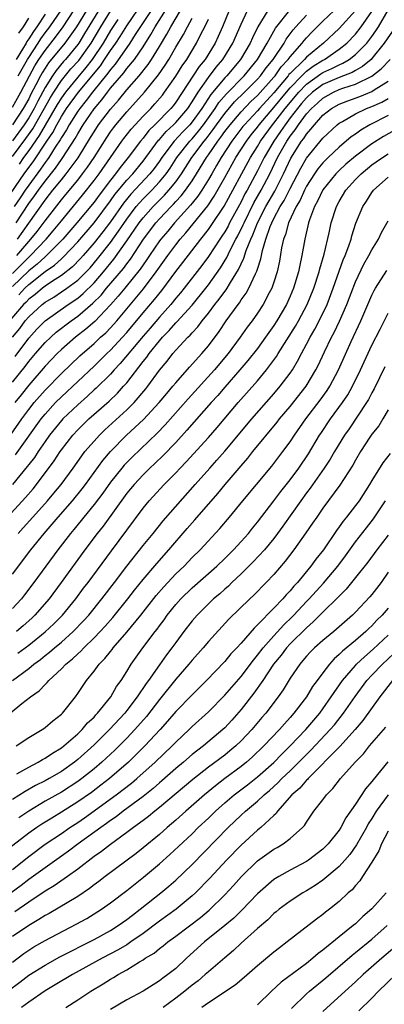
# Model space of a CAD drawing. Units: inches. Extents: x 2565000 to 2568000, y 1548000 to 1551000.
# Drawn here: x 2566536 to 2566581, y 1548095 to 1548216 of the extents above; entities that cross this region are included whole.
import ezdxf

# ---------------------------------------------------------------- set-up
doc = ezdxf.new("R2010")
doc.units = ezdxf.units.IN
doc.header["$MEASUREMENT"] = 0
doc.layers.add('LD25651548_2ft', color=115, linetype='Continuous')

msp = doc.modelspace()

# ---------------------------------------------------------------- linework, layer by layer
at = {"layer": 'LD25651548_2ft'}
for points, elevation in [([(2566534.23, 1548193.77), (2566536.46, 1548197), (2566537, 1548197.78), (2566537.53, 1548198.47), (2566539.21, 1548201), (2566539.94, 1548202.06), (2566540.43, 1548203), (2566541, 1548204.01), (2566541.64, 1548205), (2566543.09, 1548207), (2566545.77, 1548210.23), (2566546.29, 1548211), (2566547, 1548212.08), (2566547.65, 1548213), (2566548.2, 1548213.8), (2566549, 1548215.12), (2566551, 1548218.06)], 7456), ([(2566546.1, 1548217.9), (2566543.85, 1548214.15), (2566543.13, 1548213), (2566543, 1548212.82), (2566541.5, 1548211), (2566541.26, 1548210.74), (2566540.35, 1548209.65), (2566539.92, 1548209), (2566539, 1548207.57), (2566538.1, 1548205.9), (2566537.65, 1548205), (2566537, 1548203.86), (2566536.44, 1548203), (2566535, 1548201.03)], 7450), ([(2566566.28, 1548217), (2566565.06, 1548215), (2566564.38, 1548213.62), (2566564.11, 1548213), (2566562.93, 1548211), (2566561.24, 1548209), (2566561, 1548208.75), (2566559.29, 1548206.71), (2566558.19, 1548205), (2566557, 1548203.34), (2566556.71, 1548203), (2566555.86, 1548202.14), (2566554.81, 1548201), (2566553.31, 1548199), (2566553, 1548198.54), (2566552.35, 1548197.65), (2566551.83, 1548197), (2566549.49, 1548194.51), (2566548.59, 1548193.41), (2566547, 1548191.13), (2566546.08, 1548189.92), (2566545, 1548188.57), (2566543.67, 1548187), (2566543.36, 1548186.64), (2566542.38, 1548185.62), (2566541, 1548184.56), (2566539.8, 1548183.8), (2566539, 1548183.26), (2566538.67, 1548183), (2566537.78, 1548182.22), (2566537, 1548181.64), (2566536.69, 1548181.31), (2566536.38, 1548181), (2566534.65, 1548179)], 7472), ([(2566534.78, 1548165), (2566536.15, 1548167), (2566537, 1548168.16), (2566537.67, 1548169), (2566539, 1548170.52), (2566541, 1548172.58), (2566543.26, 1548174.74), (2566545, 1548176.25), (2566545.8, 1548177), (2566546.44, 1548177.56), (2566547, 1548178.14), (2566547.77, 1548179), (2566551.06, 1548182.94), (2566552.61, 1548185), (2566553, 1548185.58), (2566554.02, 1548187), (2566555, 1548188.31), (2566555.55, 1548189), (2566556.23, 1548189.77), (2566558.92, 1548193.08), (2566559.72, 1548194.28), (2566561, 1548196.55), (2566562.36, 1548199), (2566563.64, 1548201), (2566564.23, 1548201.77), (2566565, 1548202.72), (2566565.21, 1548203), (2566567, 1548205.1), (2566568.54, 1548207), (2566569, 1548207.53), (2566570.42, 1548209), (2566571, 1548209.57), (2566571.82, 1548210.18), (2566573, 1548210.91), (2566573.19, 1548211), (2566575, 1548212.24), (2566575.96, 1548213), (2566577, 1548214.1), (2566577.7, 1548215), (2566579, 1548216.86)], 7482), ([(2566535, 1548171.5), (2566536.56, 1548173.44), (2566537, 1548174.04), (2566537.82, 1548175), (2566539, 1548176.35), (2566539.69, 1548177), (2566540.38, 1548177.62), (2566542.18, 1548179), (2566543, 1548179.58), (2566544.84, 1548181.16), (2566545.85, 1548182.16), (2566546.53, 1548183), (2566548.59, 1548185.41), (2566549, 1548185.99), (2566549.45, 1548186.55), (2566551.05, 1548189), (2566552.57, 1548191), (2566553, 1548191.48), (2566554.43, 1548193), (2566554.72, 1548193.28), (2566555, 1548193.6), (2566555.68, 1548194.32), (2566556.19, 1548195), (2566557, 1548196.16), (2566557.55, 1548197), (2566558.77, 1548199), (2566559, 1548199.31), (2566560.15, 1548201), (2566560.53, 1548201.47), (2566561, 1548202.16), (2566561.64, 1548203), (2566563, 1548204.59), (2566564.17, 1548205.83), (2566565, 1548206.6), (2566567, 1548208.81), (2566567.16, 1548209), (2566567.91, 1548210.09), (2566568.77, 1548211), (2566569, 1548211.32), (2566570.48, 1548213), (2566570.7, 1548213.3), (2566571, 1548213.65), (2566571.66, 1548214.34), (2566573, 1548215.66), (2566574.41, 1548217)], 7478), ([(2566561.55, 1548217), (2566560.71, 1548215), (2566560.19, 1548213.81), (2566559.81, 1548213), (2566558.58, 1548211), (2566557.87, 1548210.13), (2566555, 1548205.76), (2566554.67, 1548205.33), (2566554.4, 1548205), (2566552.43, 1548203), (2566551.71, 1548202.29), (2566551, 1548201.38), (2566550.68, 1548201), (2566549.19, 1548199), (2566548.21, 1548197.79), (2566547.64, 1548197), (2566547, 1548196.22), (2566545.61, 1548194.39), (2566545, 1548193.54), (2566542.89, 1548191), (2566541.18, 1548189), (2566539.18, 1548187), (2566539, 1548186.85), (2566538.04, 1548185.96), (2566537, 1548185.12), (2566535, 1548183.19)], 7468), ([(2566535, 1548205.14), (2566536.05, 1548207), (2566537.09, 1548209), (2566537.77, 1548210.23), (2566538.26, 1548211), (2566539, 1548212.1), (2566540.28, 1548213.72), (2566541.23, 1548215), (2566542.54, 1548217)], 7446), ([(2566535, 1548199.11), (2566536.65, 1548201.34), (2566537.49, 1548202.51), (2566539.65, 1548206.35), (2566540.06, 1548207), (2566541, 1548208.4), (2566542.17, 1548209.83), (2566543.12, 1548210.88), (2566544.63, 1548213), (2566545.82, 1548215), (2566547, 1548216.92)], 7452), ([(2566535.01, 1548177), (2566535.91, 1548178.09), (2566536.57, 1548179), (2566537, 1548179.5), (2566538.64, 1548181), (2566539, 1548181.29), (2566540.08, 1548181.92), (2566541, 1548182.54), (2566541.67, 1548183), (2566543, 1548183.97), (2566544.05, 1548185), (2566544.51, 1548185.49), (2566545.42, 1548186.58), (2566547, 1548188.61), (2566548.01, 1548189.99), (2566549, 1548191.45), (2566550.17, 1548193), (2566550.55, 1548193.45), (2566551, 1548193.93), (2566552.06, 1548195), (2566553, 1548196.01), (2566553.82, 1548197), (2566554.31, 1548197.69), (2566555.15, 1548199), (2566556.71, 1548201), (2566557, 1548201.3), (2566557.79, 1548202.21), (2566558.4, 1548203), (2566559.83, 1548205), (2566560.29, 1548205.71), (2566561.2, 1548206.8), (2566563.36, 1548209), (2566565, 1548210.99), (2566566.19, 1548213), (2566567.19, 1548214.81), (2566568.97, 1548217.03)], 7474), ([(2566544.06, 1548217), (2566542.87, 1548215), (2566541.42, 1548213), (2566539.44, 1548210.56), (2566539, 1548209.91), (2566538.65, 1548209.35), (2566538.45, 1548209), (2566537.88, 1548207.88), (2566537.26, 1548206.74), (2566537, 1548206.19), (2566536.33, 1548205), (2566535.02, 1548202.98)], 7448), ([(2566551.98, 1548217), (2566550.03, 1548214.03), (2566549.38, 1548213), (2566547.57, 1548210.43), (2566547, 1548209.78), (2566546.68, 1548209.32), (2566544.79, 1548207), (2566544.03, 1548205.97), (2566543.24, 1548205), (2566543, 1548204.65), (2566541.96, 1548203), (2566541.62, 1548202.38), (2566541, 1548201.43), (2566540.85, 1548201.15), (2566540.25, 1548200.25), (2566539.46, 1548199), (2566539.27, 1548198.73), (2566539, 1548198.39), (2566538.44, 1548197.56), (2566537, 1548195.62), (2566536.58, 1548195), (2566535.95, 1548194.05), (2566535.22, 1548193)], 7458), ([(2566577, 1548216.99), (2566575, 1548214.78), (2566573.1, 1548213), (2566571, 1548211.29), (2566570.74, 1548211), (2566569, 1548209.29), (2566568.86, 1548209.14), (2566568.77, 1548209), (2566567, 1548206.91), (2566565.25, 1548205), (2566565, 1548204.71), (2566563.41, 1548203), (2566563.22, 1548202.78), (2566561.87, 1548201), (2566560.56, 1548199), (2566560, 1548198), (2566559.4, 1548197), (2566559, 1548196.32), (2566558.18, 1548195), (2566557.72, 1548194.28), (2566557, 1548193.42), (2566556.82, 1548193.18), (2566554.84, 1548191), (2566554.01, 1548189.99), (2566553.17, 1548189), (2566553, 1548188.78), (2566551.79, 1548187), (2566551.48, 1548186.52), (2566551, 1548185.86), (2566550.66, 1548185.34), (2566548.75, 1548183), (2566547.97, 1548182.03), (2566547, 1548180.95), (2566545.08, 1548178.92), (2566544.01, 1548177.99), (2566542.73, 1548177), (2566541, 1548175.5), (2566540.48, 1548175), (2566539, 1548173.47), (2566537, 1548171.15), (2566536.06, 1548169.94), (2566535.29, 1548169)], 7480), ([(2566535.34, 1548174.66), (2566537, 1548176.9), (2566538.01, 1548177.99), (2566539.01, 1548179), (2566541.84, 1548181), (2566543, 1548181.78), (2566543.66, 1548182.34), (2566545, 1548183.66), (2566546.17, 1548185), (2566547.43, 1548186.57), (2566549, 1548188.78), (2566550.53, 1548191), (2566551, 1548191.62), (2566552.23, 1548193), (2566553.62, 1548194.38), (2566554.17, 1548195), (2566555, 1548196.03), (2566555.7, 1548197), (2566556.98, 1548199), (2566558.47, 1548201), (2566558.71, 1548201.29), (2566559.59, 1548202.41), (2566560, 1548203), (2566561, 1548204.38), (2566562.2, 1548205.8), (2566563.43, 1548207), (2566565, 1548208.58), (2566565.38, 1548209), (2566566.05, 1548209.95), (2566566.93, 1548211), (2566568.27, 1548213), (2566568.53, 1548213.47), (2566569.37, 1548214.63), (2566569.7, 1548215), (2566571, 1548216.41)], 7476), ([(2566535.39, 1548162.61), (2566538.53, 1548167), (2566539, 1548167.58), (2566540.3, 1548169), (2566541, 1548169.71), (2566545, 1548173.47), (2566545.78, 1548174.22), (2566546.56, 1548175), (2566547, 1548175.41), (2566548.49, 1548177), (2566549, 1548177.57), (2566551, 1548179.97), (2566552.39, 1548181.61), (2566553.29, 1548182.71), (2566555, 1548185.03), (2566555.86, 1548186.14), (2566558.05, 1548189), (2566559, 1548190.18), (2566559.34, 1548190.66), (2566560.94, 1548193.06), (2566564.13, 1548199), (2566565, 1548200.36), (2566565.38, 1548201), (2566566.84, 1548203), (2566567, 1548203.19), (2566568.38, 1548205), (2566570.05, 1548207), (2566571, 1548207.98), (2566572.75, 1548209.25), (2566573, 1548209.4), (2566574.11, 1548209.89), (2566575, 1548210.35), (2566575.47, 1548210.53), (2566576.24, 1548211), (2566577, 1548211.58), (2566578.38, 1548213), (2566579, 1548213.81), (2566579.5, 1548214.5), (2566579.82, 1548215), (2566580.99, 1548217.01)], 7484), ([(2566535.45, 1548191), (2566537, 1548193.36), (2566537.7, 1548194.3), (2566538.19, 1548195), (2566539, 1548196.11), (2566540.29, 1548197.71), (2566541, 1548198.75), (2566541.19, 1548199), (2566542.68, 1548201.32), (2566543, 1548201.9), (2566543.67, 1548203), (2566545, 1548204.96), (2566545.95, 1548206.05), (2566546.64, 1548207), (2566547, 1548207.46), (2566548.64, 1548209.36), (2566549, 1548209.87), (2566549.93, 1548211), (2566551, 1548212.54), (2566551.96, 1548214.04), (2566552.49, 1548215), (2566553.76, 1548217)], 7460), ([(2566539, 1548216.54), (2566537.99, 1548215), (2566537.57, 1548214.43), (2566537, 1548213.51), (2566536.79, 1548213.21), (2566536.69, 1548213), (2566536.25, 1548212.25), (2566535.48, 1548211)], 7442), ([(2566535.63, 1548189), (2566537, 1548190.96), (2566539, 1548193.77), (2566539.55, 1548194.45), (2566539.97, 1548195), (2566541, 1548196.28), (2566541.6, 1548197), (2566543.04, 1548198.96), (2566544.57, 1548201.43), (2566545, 1548202.15), (2566545.55, 1548203), (2566547, 1548204.93), (2566547.98, 1548206.02), (2566549, 1548207.28), (2566550.51, 1548209), (2566551.63, 1548210.37), (2566552.04, 1548211), (2566553, 1548212.58), (2566553.91, 1548214.09), (2566554.39, 1548215), (2566555.6, 1548217)], 7462), ([(2566535.73, 1548209), (2566536.85, 1548211), (2566537, 1548211.25), (2566538.15, 1548213), (2566538.48, 1548213.52), (2566539, 1548214.24), (2566539.58, 1548215), (2566541, 1548217.05)], 7444), ([(2566535.8, 1548182.2), (2566536.53, 1548183), (2566537, 1548183.45), (2566539, 1548185.05), (2566540.16, 1548185.84), (2566541, 1548186.61), (2566541.22, 1548186.78), (2566543, 1548188.67), (2566545, 1548191.02), (2566547, 1548193.68), (2566547.54, 1548194.46), (2566549, 1548196.22), (2566549.73, 1548197), (2566551, 1548198.54), (2566552.9, 1548201.1), (2566553, 1548201.21), (2566553.82, 1548202.18), (2566554.72, 1548203), (2566555, 1548203.28), (2566556.46, 1548205), (2566557, 1548205.82), (2566557.73, 1548207), (2566559, 1548208.78), (2566559.96, 1548210.04), (2566560.78, 1548211), (2566561.99, 1548213), (2566563, 1548215.32), (2566563.79, 1548217)], 7470), ([(2566535, 1548184.81), (2566536.11, 1548185.89), (2566537, 1548186.81), (2566537.21, 1548187), (2566539.14, 1548189), (2566539.99, 1548190.01), (2566541, 1548191.26), (2566543.6, 1548194.4), (2566545, 1548196.17), (2566545.62, 1548197), (2566548.4, 1548201), (2566548.65, 1548201.34), (2566549.54, 1548202.46), (2566551, 1548204.05), (2566551.93, 1548205), (2566552.44, 1548205.56), (2566553.36, 1548206.64), (2566553.64, 1548207), (2566555, 1548208.96), (2566555.78, 1548210.22), (2566556.34, 1548211), (2566557.55, 1548213), (2566558.08, 1548214.08), (2566558.56, 1548215), (2566559, 1548215.94)], 7466), ([(2566581.89, 1548215), (2566580.52, 1548213), (2566579, 1548211.11), (2566578.9, 1548211), (2566577.87, 1548210.13), (2566577, 1548209.64), (2566576.6, 1548209.4), (2566575, 1548208.79), (2566573, 1548207.91), (2566571.75, 1548207), (2566571, 1548206.31), (2566570.41, 1548205.59), (2566569.9, 1548205), (2566569, 1548203.83), (2566568.38, 1548203), (2566567.84, 1548202.16), (2566566.99, 1548201), (2566565.82, 1548199), (2566565, 1548197.35), (2566563.74, 1548195), (2566563.47, 1548194.53), (2566563, 1548193.59), (2566561.59, 1548191), (2566561.4, 1548190.6), (2566561, 1548189.92), (2566560.64, 1548189.36), (2566560.38, 1548189), (2566559, 1548186.9), (2566558.2, 1548185.8), (2566556.03, 1548183), (2566555.57, 1548182.43), (2566555, 1548181.77), (2566554.38, 1548181), (2566553, 1548179.47), (2566551.87, 1548178.13), (2566551, 1548177.14), (2566548.21, 1548173.79), (2566547.45, 1548173), (2566547, 1548172.49), (2566545.24, 1548170.76), (2566545, 1548170.55), (2566544.21, 1548169.79), (2566543, 1548168.75), (2566541.19, 1548167), (2566541, 1548166.8), (2566539.56, 1548165), (2566539, 1548164.23), (2566538.15, 1548163), (2566537.7, 1548162.3), (2566537, 1548161.42), (2566536.83, 1548161.17), (2566535.03, 1548158.97)], 7486), ([(2566535.55, 1548187), (2566537, 1548188.72), (2566537.27, 1548189), (2566538.04, 1548189.96), (2566539, 1548191.24), (2566541, 1548193.83), (2566541.54, 1548194.46), (2566543, 1548196.24), (2566543.6, 1548197), (2566544.2, 1548197.8), (2566545.01, 1548199), (2566546.55, 1548201.45), (2566547, 1548202.12), (2566547.37, 1548202.63), (2566547.67, 1548203), (2566549, 1548204.57), (2566551.19, 1548207), (2566552.89, 1548209.11), (2566553.71, 1548210.29), (2566554.15, 1548211), (2566555, 1548212.49), (2566555.95, 1548214.05), (2566556.42, 1548215), (2566557, 1548216.03)], 7464), ([(2566535.81, 1548214.19), (2566536.38, 1548215), (2566537, 1548216.06)], 7440), ([(2566547.9, 1548215.9), (2566547, 1548214.52), (2566546.11, 1548213), (2566544.76, 1548211), (2566543.99, 1548210.01), (2566543, 1548208.83), (2566541.5, 1548207), (2566541, 1548206.3), (2566540.5, 1548205.5), (2566539, 1548202.94), (2566538.3, 1548201.7), (2566537, 1548199.85), (2566536.38, 1548199), (2566535.82, 1548198.18)], 7454), ([(2566534.39, 1548155), (2566536.61, 1548157.39), (2566537.53, 1548158.47), (2566537.97, 1548159), (2566540.12, 1548161.88), (2566540.84, 1548163), (2566541, 1548163.22), (2566542.39, 1548165), (2566543, 1548165.66), (2566544.38, 1548167), (2566546.83, 1548169.17), (2566547.85, 1548170.15), (2566548.62, 1548171), (2566549, 1548171.43), (2566551, 1548174.04), (2566551.44, 1548174.56), (2566551.73, 1548175), (2566553, 1548176.56), (2566553.38, 1548177), (2566554.19, 1548177.81), (2566555, 1548178.76), (2566555.13, 1548178.87), (2566557, 1548180.94), (2566558.69, 1548183), (2566559, 1548183.4), (2566560.49, 1548185.51), (2566561.24, 1548186.76), (2566561.67, 1548187.67), (2566562.37, 1548189), (2566562.6, 1548189.4), (2566563.26, 1548190.74), (2566563.36, 1548191), (2566564.57, 1548193.43), (2566565.46, 1548195), (2566566.5, 1548197), (2566567.45, 1548199), (2566568.59, 1548201), (2566569, 1548201.61), (2566569.62, 1548202.38), (2566570.02, 1548203), (2566571, 1548204.33), (2566571.6, 1548205), (2566572.34, 1548205.66), (2566573, 1548206.27), (2566574.32, 1548207), (2566575, 1548207.3), (2566575.47, 1548207.47), (2566577, 1548207.96), (2566579, 1548208.93), (2566580.16, 1548209.84), (2566581.24, 1548211)], 7488), ([(2566535.71, 1548153), (2566536.33, 1548153.67), (2566537.49, 1548155), (2566539.29, 1548157), (2566540.08, 1548157.92), (2566540.98, 1548159), (2566542.45, 1548161), (2566543.5, 1548162.5), (2566543.89, 1548163), (2566545, 1548164.29), (2566545.65, 1548165), (2566546.33, 1548165.67), (2566549, 1548168.12), (2566549.89, 1548169), (2566551.33, 1548170.67), (2566551.58, 1548171), (2566553, 1548172.96), (2566553.93, 1548174.07), (2566554.65, 1548175), (2566555, 1548175.4), (2566556.49, 1548177), (2566556.75, 1548177.25), (2566557, 1548177.54), (2566557.71, 1548178.29), (2566558.23, 1548179), (2566559, 1548179.93), (2566559.8, 1548181), (2566560.33, 1548181.67), (2566561, 1548182.6), (2566561.18, 1548182.82), (2566561.69, 1548183.69), (2566562.7, 1548185.3), (2566563, 1548186), (2566563.33, 1548186.67), (2566563.62, 1548187.62), (2566564.18, 1548189), (2566564.45, 1548189.55), (2566565, 1548191), (2566566.02, 1548193), (2566567.11, 1548194.89), (2566568.17, 1548197), (2566569.07, 1548198.93), (2566570.4, 1548201), (2566570.67, 1548201.33), (2566571, 1548201.85), (2566571.55, 1548202.45), (2566571.97, 1548203), (2566573, 1548204.16), (2566574.07, 1548205), (2566575, 1548205.52), (2566576.06, 1548205.94), (2566577.53, 1548206.47), (2566579, 1548207.09), (2566579.28, 1548207.28), (2566581, 1548208.33)], 7490), ([(2566535, 1548147.99), (2566537.28, 1548151), (2566538.89, 1548153), (2566539.88, 1548154.12), (2566540.61, 1548155), (2566542.36, 1548157), (2566543.55, 1548158.45), (2566543.97, 1548159), (2566546.08, 1548161.92), (2566547, 1548163), (2566548.96, 1548165), (2566551.06, 1548166.94), (2566552.98, 1548169), (2566553.89, 1548170.11), (2566554.66, 1548171), (2566555, 1548171.42), (2566556.68, 1548173.32), (2566558.2, 1548175), (2566559, 1548175.95), (2566560.3, 1548177.7), (2566561.17, 1548179), (2566562.62, 1548181), (2566562.79, 1548181.21), (2566563, 1548181.56), (2566563.62, 1548182.38), (2566563.95, 1548183), (2566564.76, 1548184.76), (2566564.92, 1548185.08), (2566565, 1548185.35), (2566565.42, 1548186.58), (2566565.62, 1548187.62), (2566566.04, 1548189), (2566566.57, 1548190.57), (2566566.74, 1548191), (2566567, 1548191.52), (2566567.79, 1548193), (2566568.26, 1548193.74), (2566569, 1548195.22), (2566570.29, 1548197.71), (2566571, 1548198.92), (2566573, 1548201.35), (2566574.77, 1548203), (2566575, 1548203.18), (2566575.4, 1548203.4), (2566577, 1548204.34), (2566578.36, 1548205), (2566579, 1548205.25), (2566580.22, 1548205.78), (2566581, 1548206.23)], 7492), ([(2566581, 1548204.15), (2566578.74, 1548203), (2566577.65, 1548202.35), (2566577, 1548201.86), (2566576.49, 1548201.51), (2566575, 1548200.27), (2566573.66, 1548199), (2566573, 1548198.35), (2566572.39, 1548197.61), (2566571.97, 1548197), (2566571, 1548195.48), (2566570.75, 1548195), (2566570.22, 1548193.78), (2566569.74, 1548193), (2566568.78, 1548191), (2566568.42, 1548189.58), (2566568.19, 1548189), (2566567.96, 1548187.96), (2566567.69, 1548186.31), (2566567.4, 1548185), (2566567, 1548183.74), (2566566.74, 1548183), (2566566.42, 1548182.42), (2566565.68, 1548181), (2566565, 1548179.95), (2566564.34, 1548179), (2566563.76, 1548178.24), (2566562.89, 1548177), (2566561.43, 1548175), (2566559.75, 1548173), (2566556.53, 1548169.47), (2566553.7, 1548166.3), (2566552.72, 1548165.28), (2566549.66, 1548162.34), (2566549, 1548161.69), (2566548.67, 1548161.33), (2566548.38, 1548161), (2566547, 1548159.26), (2566546.07, 1548157.93), (2566545, 1548156.53), (2566543.75, 1548155), (2566543.43, 1548154.57), (2566542.53, 1548153.47), (2566542.12, 1548153), (2566540.58, 1548151), (2566537.64, 1548147), (2566536.5, 1548145.5), (2566536.1, 1548145), (2566535, 1548143.82)], 7494), ([(2566581.72, 1548202.28), (2566580.42, 1548201.58), (2566579, 1548200.68), (2566577, 1548199.17), (2566575.82, 1548198.18), (2566575, 1548197.41), (2566574.58, 1548197), (2566573, 1548195.04), (2566572.36, 1548193.64), (2566571.99, 1548193), (2566571.37, 1548191.37), (2566571.25, 1548191), (2566570.79, 1548189), (2566570.44, 1548187), (2566570.17, 1548185.83), (2566570.01, 1548185), (2566569.42, 1548183), (2566569, 1548182.01), (2566568.54, 1548181), (2566567.37, 1548179), (2566567, 1548178.43), (2566566.4, 1548177.6), (2566566, 1548177), (2566565, 1548175.64), (2566563.84, 1548174.16), (2566562.85, 1548173), (2566561, 1548170.9), (2566560.13, 1548169.87), (2566559.33, 1548169), (2566556.37, 1548165.63), (2566555, 1548164.14), (2566553.47, 1548162.53), (2566552.45, 1548161.55), (2566551.84, 1548161), (2566551, 1548160.18), (2566549.89, 1548159), (2566549, 1548157.91), (2566546.1, 1548153.9), (2566545.39, 1548153), (2566543.89, 1548151), (2566540.98, 1548147), (2566539.49, 1548145), (2566537.76, 1548143), (2566537.37, 1548142.63), (2566536.32, 1548141.68), (2566535.52, 1548141)], 7496), ([(2566535.67, 1548138.33), (2566537, 1548139.34), (2566539, 1548140.94), (2566540.06, 1548141.94), (2566541.12, 1548143), (2566542.77, 1548145), (2566543.72, 1548146.28), (2566544.27, 1548147), (2566547.12, 1548150.88), (2566549, 1548153.41), (2566551, 1548156.07), (2566551.76, 1548157), (2566553.59, 1548159), (2566555, 1548160.42), (2566555.54, 1548161), (2566556.26, 1548161.74), (2566559, 1548164.74), (2566560.06, 1548165.94), (2566562.65, 1548169), (2566565, 1548171.68), (2566566.1, 1548173), (2566567.34, 1548174.66), (2566567.54, 1548175), (2566569.65, 1548178.35), (2566570.01, 1548179), (2566571.09, 1548181), (2566571.9, 1548183), (2566572.55, 1548185), (2566572.63, 1548185.37), (2566573.17, 1548187.17), (2566573.78, 1548189.78), (2566574.04, 1548191), (2566574.67, 1548193), (2566575, 1548193.62), (2566575.8, 1548195), (2566577, 1548196.32), (2566577.68, 1548197), (2566579, 1548198.08), (2566579.55, 1548198.45), (2566580.29, 1548199), (2566581, 1548199.46)], 7498), ([(2566535.03, 1548135), (2566537, 1548136.47), (2566537.64, 1548137), (2566538.43, 1548137.57), (2566539, 1548138.04), (2566539.55, 1548138.45), (2566540.17, 1548139), (2566541, 1548139.69), (2566542.46, 1548141), (2566543.7, 1548142.3), (2566544.34, 1548143), (2566545.97, 1548145), (2566547.51, 1548147), (2566549.01, 1548149), (2566551, 1548151.52), (2566552.23, 1548153), (2566553.47, 1548154.53), (2566557.38, 1548159), (2566559.16, 1548161), (2566560.04, 1548161.96), (2566561, 1548163.04), (2566564.32, 1548167), (2566567, 1548170.06), (2566567.8, 1548171), (2566569, 1548172.6), (2566569.27, 1548173), (2566569.91, 1548174.09), (2566570.38, 1548175), (2566571, 1548176.14), (2566571.44, 1548177), (2566572.02, 1548177.98), (2566572.54, 1548179), (2566573.52, 1548181), (2566574.28, 1548183), (2566575.51, 1548186.49), (2566575.74, 1548187), (2566576.2, 1548188.2), (2566576.46, 1548189), (2566576.57, 1548189.43), (2566577.06, 1548190.94), (2566577.89, 1548193), (2566578.34, 1548193.66), (2566579, 1548194.71), (2566579.22, 1548195), (2566581, 1548196.58)], 7500), ([(2566534.72, 1548131), (2566536.17, 1548132.17), (2566537.22, 1548133), (2566538.27, 1548133.73), (2566539, 1548134.52), (2566539.26, 1548134.74), (2566539.45, 1548135), (2566541, 1548136.41), (2566541.56, 1548137), (2566542.36, 1548137.64), (2566543, 1548138.26), (2566543.4, 1548138.6), (2566543.76, 1548139), (2566545, 1548140.2), (2566545.75, 1548141), (2566546.35, 1548141.65), (2566547.28, 1548142.72), (2566549.15, 1548145), (2566549.95, 1548146.05), (2566551, 1548147.35), (2566552.67, 1548149.33), (2566554.17, 1548151), (2566556.41, 1548153.59), (2566557, 1548154.27), (2566557.35, 1548154.65), (2566560.13, 1548157.87), (2566561.05, 1548159), (2566563, 1548161.27), (2566563.81, 1548162.19), (2566564.45, 1548163), (2566567.4, 1548166.6), (2566567.69, 1548167), (2566569, 1548168.54), (2566570.96, 1548171), (2566572.15, 1548173), (2566572.44, 1548173.56), (2566573.21, 1548175.21), (2566574.07, 1548177), (2566574.4, 1548177.6), (2566575.05, 1548178.95), (2566575.95, 1548181), (2566577, 1548183.77), (2566578.04, 1548185.96), (2566578.65, 1548187), (2566579, 1548187.69), (2566579.81, 1548189), (2566580.19, 1548189.81), (2566581, 1548191.25)], 7502), ([(2566535.48, 1548127), (2566537, 1548128.01), (2566538.65, 1548129), (2566538.86, 1548129.14), (2566539, 1548129.24), (2566539.94, 1548130.06), (2566541, 1548130.88), (2566541.12, 1548131), (2566542.72, 1548133), (2566543, 1548133.39), (2566544.06, 1548135), (2566545, 1548136.15), (2566545.62, 1548137), (2566546.32, 1548137.68), (2566547, 1548138.56), (2566547.2, 1548138.8), (2566547.34, 1548139), (2566549, 1548140.92), (2566550.72, 1548143), (2566552.61, 1548145.39), (2566553.53, 1548146.47), (2566555, 1548148.03), (2566556.01, 1548149), (2566557, 1548150.03), (2566558, 1548151), (2566560.41, 1548153.59), (2566561.59, 1548155), (2566563.21, 1548157), (2566564.87, 1548159), (2566566.76, 1548161.24), (2566568.12, 1548163), (2566569, 1548164.2), (2566569.52, 1548165), (2566570.92, 1548167), (2566572.69, 1548169.31), (2566573.52, 1548170.48), (2566573.85, 1548171), (2566574.91, 1548173), (2566576.47, 1548176.47), (2566577.65, 1548179), (2566579, 1548182.13), (2566579.29, 1548182.71), (2566579.46, 1548183), (2566580.84, 1548185.16)], 7504), ([(2566535.56, 1548123.56), (2566537, 1548124.41), (2566538.16, 1548125), (2566538.68, 1548125.32), (2566539, 1548125.48), (2566539.9, 1548126.1), (2566541, 1548126.75), (2566541.31, 1548127), (2566543, 1548128.48), (2566543.54, 1548129), (2566544.2, 1548129.8), (2566545, 1548130.53), (2566545.22, 1548130.78), (2566545.44, 1548131), (2566547.05, 1548133), (2566547.75, 1548134.25), (2566548.3, 1548135), (2566549, 1548136.09), (2566549.56, 1548137), (2566550.99, 1548139), (2566552.48, 1548141), (2566552.72, 1548141.28), (2566553, 1548141.69), (2566553.57, 1548142.43), (2566553.96, 1548143), (2566555, 1548144.31), (2566555.62, 1548145), (2566557, 1548146.34), (2566560.04, 1548149), (2566561, 1548149.92), (2566562.08, 1548151), (2566563, 1548152), (2566563.89, 1548153), (2566564.38, 1548153.62), (2566565, 1548154.38), (2566567, 1548156.98), (2566567.86, 1548158.14), (2566569, 1548159.56), (2566570.06, 1548161), (2566571.25, 1548162.75), (2566572.61, 1548165), (2566572.77, 1548165.23), (2566573.96, 1548167), (2566575.42, 1548169), (2566576.05, 1548169.95), (2566576.64, 1548171), (2566577.61, 1548173), (2566579, 1548176.05), (2566580.01, 1548177.99), (2566581, 1548179.95)], 7506), ([(2566580.61, 1548173.39), (2566579.3, 1548170.7), (2566579, 1548170.2), (2566578.6, 1548169.4), (2566578.35, 1548169), (2566576.21, 1548165.79), (2566575.65, 1548165), (2566574.43, 1548163), (2566573.91, 1548162.09), (2566573.18, 1548161), (2566571.45, 1548158.55), (2566571, 1548157.96), (2566570.3, 1548157), (2566568.12, 1548153.88), (2566567.47, 1548153), (2566567, 1548152.38), (2566565.85, 1548151), (2566564.48, 1548149.52), (2566563, 1548148.06), (2566561.87, 1548147), (2566561.44, 1548146.56), (2566561, 1548146.19), (2566560.38, 1548145.62), (2566559.63, 1548145), (2566559, 1548144.39), (2566557.61, 1548143), (2566557, 1548142.3), (2566556, 1548141), (2566555, 1548139.66), (2566554.54, 1548139), (2566553.88, 1548138.12), (2566553, 1548136.91), (2566551.66, 1548135), (2566551.37, 1548134.63), (2566550.29, 1548133), (2566549, 1548131.31), (2566548.75, 1548131), (2566546.88, 1548129), (2566545, 1548127.12), (2566543, 1548125.31), (2566542.61, 1548125), (2566541, 1548123.87), (2566539.49, 1548123), (2566539, 1548122.73), (2566537.85, 1548122.15), (2566536.57, 1548121.43), (2566535, 1548120.42)], 7508), ([(2566581, 1548168.1), (2566580.36, 1548167), (2566579.84, 1548166.16), (2566579, 1548165.12), (2566578.77, 1548164.77), (2566577.62, 1548163), (2566577, 1548161.96), (2566576.66, 1548161.34), (2566575.09, 1548158.91), (2566573, 1548156.1), (2566572.25, 1548155), (2566571.75, 1548154.25), (2566570.93, 1548153.07), (2566569.47, 1548151), (2566568.41, 1548149.59), (2566567, 1548147.98), (2566566.07, 1548147), (2566564.55, 1548145.45), (2566564.06, 1548145), (2566561.5, 1548142.5), (2566559, 1548139.77), (2566558.35, 1548139), (2566557, 1548137.48), (2566556.62, 1548137), (2566555, 1548135.14), (2566553, 1548132.69), (2566551.4, 1548130.6), (2566549.98, 1548129), (2566549, 1548127.96), (2566547.53, 1548126.47), (2566545.96, 1548125), (2566545, 1548124.18), (2566543.52, 1548123), (2566543, 1548122.62), (2566541, 1548121.34), (2566539, 1548120.22), (2566537, 1548119.02), (2566535.79, 1548118.21)], 7510), ([(2566581.23, 1548162.77), (2566580.36, 1548161.64), (2566579, 1548159.48), (2566578.72, 1548159), (2566577.43, 1548157), (2566577, 1548156.41), (2566575.89, 1548155), (2566575.49, 1548154.51), (2566575, 1548153.8), (2566574.66, 1548153.34), (2566573.07, 1548151), (2566572.15, 1548149.85), (2566571.55, 1548149), (2566569.9, 1548147), (2566569.46, 1548146.54), (2566569, 1548145.97), (2566568.51, 1548145.49), (2566568.11, 1548145), (2566567, 1548143.83), (2566565, 1548141.8), (2566564.58, 1548141.42), (2566563, 1548139.58), (2566562.48, 1548139), (2566561.76, 1548138.24), (2566561, 1548137.31), (2566558.78, 1548135), (2566557, 1548133.24), (2566555, 1548131.2), (2566553.99, 1548130.01), (2566553.08, 1548129), (2566551.23, 1548127), (2566549.21, 1548125), (2566546.91, 1548123), (2566545.83, 1548122.17), (2566544.69, 1548121.31), (2566543, 1548120.13), (2566541, 1548118.87), (2566539.83, 1548118.17), (2566538.6, 1548117.4), (2566538, 1548117), (2566537, 1548116.3), (2566534.01, 1548113.99)], 7512), ([(2566535, 1548111.88), (2566537, 1548113.46), (2566539, 1548114.95), (2566541, 1548116.28), (2566542.05, 1548117), (2566543, 1548117.62), (2566543.82, 1548118.18), (2566547.7, 1548121), (2566549.57, 1548122.43), (2566550.25, 1548123), (2566552.47, 1548125), (2566554.55, 1548127), (2566555, 1548127.47), (2566556.65, 1548129), (2566557, 1548129.35), (2566559, 1548131.15), (2566561, 1548133.2), (2566563, 1548135.49), (2566564.5, 1548137.5), (2566565, 1548138.09), (2566565.69, 1548139), (2566567, 1548140.47), (2566568.21, 1548141.79), (2566569.23, 1548142.77), (2566569.45, 1548143), (2566571, 1548144.66), (2566571.33, 1548145), (2566573.09, 1548146.91), (2566574.84, 1548149), (2566575.76, 1548150.24), (2566577, 1548151.96), (2566578.33, 1548153.67), (2566579.21, 1548154.79), (2566580.69, 1548157)], 7514), ([(2566581, 1548152.77), (2566579.62, 1548151), (2566578.51, 1548149.49), (2566577, 1548147.59), (2566575.84, 1548146.16), (2566575, 1548145.32), (2566574.85, 1548145.15), (2566573, 1548143.34), (2566571.83, 1548142.17), (2566571, 1548141.46), (2566569, 1548139.49), (2566568.54, 1548139), (2566567.89, 1548138.11), (2566566.96, 1548137), (2566565.64, 1548135), (2566564.56, 1548133.44), (2566563, 1548131.46), (2566561.85, 1548130.15), (2566561, 1548129.22), (2566560.77, 1548129), (2566558.39, 1548127), (2566557, 1548125.93), (2566555.94, 1548125), (2566555, 1548124.21), (2566553.3, 1548122.7), (2566553, 1548122.46), (2566552.22, 1548121.78), (2566551, 1548120.82), (2566548.55, 1548119), (2566547.69, 1548118.31), (2566547, 1548117.86), (2566546.52, 1548117.49), (2566545.81, 1548117), (2566543.07, 1548115), (2566541.89, 1548114.11), (2566539, 1548112.08), (2566537, 1548110.63), (2566536.08, 1548109.92), (2566534.84, 1548109)], 7516), ([(2566581, 1548148.25), (2566580.13, 1548147), (2566579, 1548145.52), (2566578.77, 1548145.23), (2566577, 1548143.37), (2566576.63, 1548143), (2566575, 1548141.56), (2566574.35, 1548141), (2566573, 1548139.89), (2566571.99, 1548139), (2566571.49, 1548138.51), (2566571, 1548137.96), (2566570.57, 1548137.43), (2566570.17, 1548137), (2566569, 1548135.3), (2566568.13, 1548133.87), (2566567.52, 1548133), (2566566.01, 1548131), (2566565.54, 1548130.46), (2566564.3, 1548129), (2566563, 1548127.62), (2566562.36, 1548127), (2566561.62, 1548126.38), (2566561, 1548125.88), (2566559, 1548124.38), (2566557.11, 1548122.89), (2566553, 1548119.44), (2566552.43, 1548119), (2566551.65, 1548118.35), (2566551, 1548117.86), (2566549.82, 1548117), (2566549, 1548116.38), (2566547, 1548114.94), (2566545.92, 1548114.08), (2566545, 1548113.44), (2566543, 1548111.9), (2566541.75, 1548111), (2566540.12, 1548109.88), (2566539, 1548109.22), (2566537, 1548107.87), (2566535.32, 1548106.68)], 7518), ([(2566581, 1548143.84), (2566580.26, 1548143), (2566579.63, 1548142.37), (2566579, 1548141.7), (2566578.63, 1548141.37), (2566578.26, 1548141), (2566577, 1548139.91), (2566575.41, 1548138.59), (2566575, 1548138.16), (2566574.37, 1548137.63), (2566573.81, 1548137), (2566573, 1548135.95), (2566572.3, 1548135), (2566571.75, 1548134.25), (2566571, 1548133), (2566569.47, 1548131), (2566569, 1548130.47), (2566568.29, 1548129.71), (2566567.68, 1548129), (2566565.8, 1548127), (2566564.37, 1548125.63), (2566563.66, 1548125), (2566563, 1548124.48), (2566561.01, 1548123), (2566559.88, 1548122.12), (2566558.53, 1548121), (2566556.23, 1548119), (2566555, 1548117.89), (2566553.96, 1548117), (2566553, 1548116.15), (2566551, 1548114.5), (2566550.16, 1548113.84), (2566546.34, 1548111), (2566545.59, 1548110.41), (2566545, 1548109.99), (2566544.45, 1548109.55), (2566543, 1548108.58), (2566539.5, 1548106.5), (2566539, 1548106.23), (2566538.26, 1548105.74), (2566537, 1548105.03), (2566535, 1548103.65)], 7520), ([(2566535, 1548100.51), (2566536.41, 1548101.59), (2566537, 1548102), (2566537.61, 1548102.39), (2566539, 1548103.18), (2566542.83, 1548105.17), (2566544.11, 1548105.89), (2566545, 1548106.43), (2566545.9, 1548107), (2566547, 1548107.78), (2566549, 1548109.3), (2566551.06, 1548110.94), (2566553, 1548112.57), (2566554.29, 1548113.71), (2566555.33, 1548114.67), (2566557, 1548116.25), (2566557.76, 1548117), (2566559, 1548118.16), (2566559.86, 1548119), (2566561, 1548120.01), (2566562.16, 1548121), (2566563.77, 1548122.23), (2566565, 1548123.2), (2566567, 1548124.96), (2566568, 1548126), (2566569.01, 1548127), (2566570.91, 1548129), (2566572.62, 1548131), (2566573, 1548131.52), (2566574.03, 1548133), (2566575.39, 1548135), (2566577, 1548136.85), (2566577.14, 1548137), (2566578.09, 1548137.91), (2566579.17, 1548138.83), (2566581, 1548140.54)], 7522), ([(2566533, 1548095.97), (2566535.93, 1548098.07), (2566537, 1548098.92), (2566539, 1548100.18), (2566540.83, 1548101.17), (2566545, 1548103.31), (2566547, 1548104.41), (2566547.94, 1548105), (2566549, 1548105.75), (2566549.7, 1548106.3), (2566550.63, 1548107), (2566553.17, 1548109), (2566554.17, 1548109.83), (2566555, 1548110.57), (2566557, 1548112.49), (2566561.41, 1548117), (2566563, 1548118.5), (2566563.55, 1548119), (2566565, 1548120.22), (2566565.82, 1548121), (2566566.46, 1548121.54), (2566567.51, 1548122.49), (2566568, 1548123), (2566569, 1548123.95), (2566570.07, 1548125), (2566571, 1548125.96), (2566571.53, 1548126.47), (2566573.92, 1548129), (2566574.42, 1548129.58), (2566575.54, 1548131), (2566576.95, 1548133.05), (2566578.39, 1548135), (2566579, 1548135.66), (2566580.3, 1548137), (2566581.71, 1548138.29)], 7524), ([(2566581.54, 1548135), (2566579.97, 1548133), (2566577.9, 1548130.1), (2566576.98, 1548129), (2566575.09, 1548126.91), (2566571.2, 1548123), (2566571.11, 1548122.89), (2566571, 1548122.8), (2566570.18, 1548121.82), (2566569.21, 1548121), (2566567.47, 1548119), (2566567.28, 1548118.72), (2566567, 1548118.49), (2566565.41, 1548117), (2566565, 1548116.67), (2566563, 1548114.86), (2566561.2, 1548113), (2566559.18, 1548110.82), (2566557.4, 1548109), (2566557, 1548108.63), (2566555.04, 1548107), (2566553, 1548105.54), (2566551, 1548104.05), (2566549.49, 1548103), (2566549, 1548102.67), (2566547.96, 1548102.04), (2566546.01, 1548101), (2566542.38, 1548099), (2566540.25, 1548097.75), (2566539, 1548097.03), (2566537, 1548095.64), (2566536.12, 1548095)], 7526), ([(2566541.53, 1548095), (2566543, 1548095.94), (2566544.61, 1548097), (2566546.12, 1548097.88), (2566547, 1548098.44), (2566547.36, 1548098.64), (2566547.94, 1548099), (2566549, 1548099.59), (2566550.57, 1548100.57), (2566551, 1548100.82), (2566551.26, 1548101), (2566552.35, 1548101.65), (2566553, 1548102.19), (2566553.47, 1548102.53), (2566554.01, 1548103), (2566555, 1548103.73), (2566558.01, 1548105.99), (2566559.1, 1548106.9), (2566561, 1548108.76), (2566562.08, 1548109.92), (2566563.05, 1548111), (2566565, 1548112.94), (2566567, 1548114.37), (2566567.41, 1548114.58), (2566568.13, 1548115), (2566569, 1548115.65), (2566570.5, 1548117), (2566570.74, 1548117.26), (2566571, 1548117.68), (2566571.92, 1548119), (2566573, 1548120.4), (2566573.44, 1548121), (2566574.22, 1548121.78), (2566575.18, 1548123), (2566576.96, 1548125), (2566577.96, 1548126.04), (2566578.72, 1548127), (2566580.7, 1548129.3)], 7528), ([(2566580.97, 1548125.03), (2566579.15, 1548122.85), (2566579, 1548122.63), (2566578.24, 1548121.76), (2566577, 1548119.86), (2566575.81, 1548118.19), (2566575.2, 1548117), (2566575, 1548116.7), (2566573.66, 1548115), (2566573, 1548114.35), (2566571.26, 1548113), (2566571, 1548112.83), (2566569, 1548111.77), (2566567.6, 1548111), (2566567.22, 1548110.78), (2566567, 1548110.63), (2566565, 1548108.89), (2566563.1, 1548106.9), (2566562.09, 1548105.91), (2566561, 1548105), (2566558.53, 1548103), (2566556.33, 1548101), (2566555, 1548099.76), (2566554.05, 1548099), (2566553.43, 1548098.57), (2566553, 1548098.23), (2566551, 1548097), (2566549, 1548095.91), (2566547, 1548094.72)], 7530), ([(2566580.99, 1548121.01), (2566579.55, 1548119), (2566579, 1548118.1), (2566578.56, 1548117.44), (2566578.33, 1548117), (2566577.13, 1548114.87), (2566576.3, 1548113.7), (2566575.7, 1548113), (2566575, 1548112.23), (2566573, 1548110.56), (2566572.08, 1548109.92), (2566571, 1548109.25), (2566570.56, 1548109), (2566569, 1548107.99), (2566567.66, 1548107), (2566567.3, 1548106.7), (2566567, 1548106.47), (2566566.26, 1548105.73), (2566565, 1548104.64), (2566563, 1548102.84), (2566562.05, 1548101.95), (2566561, 1548101.07), (2566559, 1548099.35), (2566558.62, 1548099), (2566557.74, 1548098.26), (2566557, 1548097.72), (2566556.13, 1548097), (2566555, 1548096.12), (2566553.45, 1548095)], 7532), ([(2566581, 1548116.57), (2566580.19, 1548115), (2566579.86, 1548114.14), (2566579, 1548112.77), (2566577.87, 1548111), (2566577.52, 1548110.48), (2566577, 1548109.9), (2566576.6, 1548109.4), (2566576.12, 1548109), (2566575, 1548107.95), (2566573.8, 1548107), (2566573.34, 1548106.66), (2566573, 1548106.37), (2566572.22, 1548105.78), (2566568.65, 1548103), (2566567.7, 1548102.3), (2566567, 1548101.77), (2566565, 1548100.08), (2566563.36, 1548098.64), (2566562.27, 1548097.73), (2566559, 1548095.57), (2566558.19, 1548095)], 7534), ([(2566580.76, 1548109), (2566579, 1548107.05), (2566577.89, 1548106.11), (2566577, 1548105.24), (2566576.72, 1548105), (2566575, 1548103.64), (2566573, 1548102), (2566572.42, 1548101.58), (2566571.79, 1548101), (2566571, 1548100.38), (2566567.9, 1548098.1), (2566566.73, 1548097), (2566565, 1548095.31)], 7536), ([(2566569.16, 1548094.84), (2566571, 1548096.64), (2566571.39, 1548097), (2566573.37, 1548098.63), (2566576.6, 1548101.4), (2566577, 1548101.7), (2566579, 1548103.36), (2566580.88, 1548105)], 7538), ([(2566582.59, 1548103), (2566580.23, 1548101), (2566577.93, 1548099), (2566577, 1548098.13), (2566575.73, 1548097), (2566573, 1548094.49)], 7540), ([(2566577.42, 1548094.58), (2566579, 1548096.14), (2566579.83, 1548097), (2566581.95, 1548099)], 7542)]:
    msp.add_lwpolyline(points, dxfattribs=dict(at, elevation=elevation))

doc.saveas('drawing.dxf')
